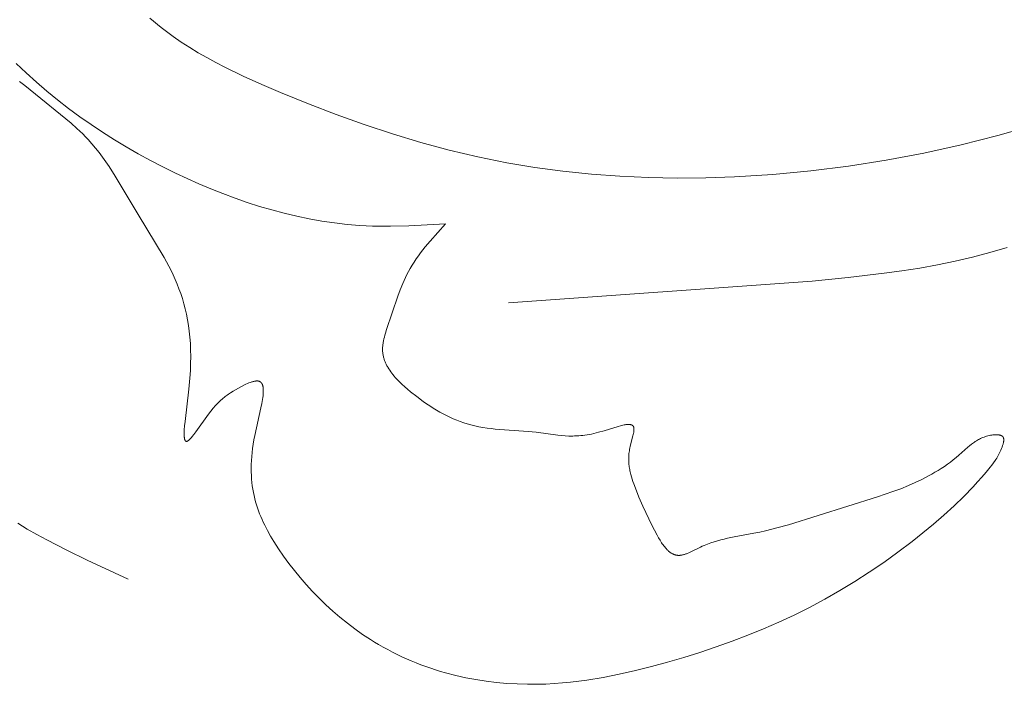
# Model space of a CAD drawing. Units: millimetres. Extents: x 6737 to 10688, y 10807 to 13159.
# Drawn here: x 7349 to 7377, y 11782 to 11801 of the extents above; entities that cross this region are included whole.
import ezdxf

# ---------------------------------------------------------------- set-up
doc = ezdxf.new("R2010")
doc.units = ezdxf.units.MM
doc.layers.get('0').update_dxf_attribs({"lineweight": 13})
doc.layers.add('Poliuretan_Stavros', color=7, linetype='Continuous', lineweight=13)

# ---------------------------------------------------------------- blocks, each defined once
blk = doc.blocks.new('NPU.VRS-013_768_149')
at = {"layer": 'Poliuretan_Stavros'}
for p, q in [((-306.825, -68.692), (-306.721, -68.782)), ((-306.721, -68.782), (-306.615, -68.87)), ((-306.615, -68.87), (-306.507, -68.957)), ((-306.507, -68.957), (-306.398, -69.042)), ((-306.398, -69.042), (-306.175, -69.206)), ((-306.175, -69.206), (-305.945, -69.364)), ((-305.945, -69.364), (-305.71, -69.515)), ((-305.71, -69.515), (-305.471, -69.661)), ((-305.471, -69.661), (-305.226, -69.801)), ((-305.226, -69.801), (-304.978, -69.936)), ((-310.576, -69.962), (-310.295, -70.229)), ((-304.978, -69.936), (-304.725, -70.067)), ((-304.725, -70.067), (-304.212, -70.316)), ((-310.295, -70.229), (-310.007, -70.489)), ((-304.212, -70.316), (-303.691, -70.551)), ((-310.404, -70.523), (-310.479, -70.468)), ((-310.329, -70.581), (-310.404, -70.523)), ((-310.183, -70.698), (-310.329, -70.581)), ((-310.007, -70.489), (-309.712, -70.741)), ((-303.691, -70.551), (-303.166, -70.775)), ((-309.034, -71.64), (-310.183, -70.698)), ((-309.712, -70.741), (-309.412, -70.986)), ((-303.166, -70.775), (-302.384, -71.093)), ((-309.412, -70.986), (-309.105, -71.224)), ((-302.384, -71.093), (-301.602, -71.394)), ((-309.105, -71.224), (-308.792, -71.454)), ((-308.792, -71.454), (-308.474, -71.677)), ((-301.602, -71.394), (-300.816, -71.675)), ((-308.869, -71.787), (-309.034, -71.64)), ((-308.474, -71.677), (-308.15, -71.892)), ((-300.816, -71.675), (-300.028, -71.936)), ((-283.06, -71.981), (-282.033, -71.69)), ((-308.788, -71.862), (-308.869, -71.787)), ((-308.708, -71.939), (-308.788, -71.862)), ((-308.63, -72.017), (-308.708, -71.939)), ((-308.15, -71.892), (-307.821, -72.1)), ((-300.028, -71.936), (-299.235, -72.175)), ((-284.095, -72.242), (-283.06, -71.981)), ((-308.554, -72.097), (-308.63, -72.017)), ((-308.449, -72.215), (-308.554, -72.097)), ((-308.346, -72.336), (-308.449, -72.215)), ((-307.821, -72.1), (-307.488, -72.301)), ((-299.235, -72.175), (-298.438, -72.391)), ((-285.139, -72.472), (-284.095, -72.242)), ((-308.248, -72.46), (-308.346, -72.336)), ((-308.152, -72.587), (-308.248, -72.46)), ((-307.488, -72.301), (-307.149, -72.495)), ((-307.149, -72.495), (-306.806, -72.682)), ((-298.438, -72.391), (-297.635, -72.581)), ((-286.189, -72.671), (-285.139, -72.472)), ((-308.059, -72.717), (-308.152, -72.587)), ((-307.969, -72.849), (-308.059, -72.717)), ((-306.806, -72.682), (-306.459, -72.862)), ((-297.635, -72.581), (-296.826, -72.745)), ((-296.826, -72.745), (-296.04, -72.877)), ((-288.307, -72.973), (-287.245, -72.838)), ((-287.245, -72.838), (-286.189, -72.671)), ((-307.794, -73.117), (-307.969, -72.849)), ((-307.15, -74.198), (-307.794, -73.117)), ((-306.459, -72.862), (-306.107, -73.036)), ((-306.107, -73.036), (-305.779, -73.189)), ((-296.04, -72.877), (-295.249, -72.984)), ((-295.249, -72.984), (-294.453, -73.066)), ((-294.453, -73.066), (-293.654, -73.125)), ((-290.442, -73.141), (-289.373, -73.074)), ((-289.373, -73.074), (-288.307, -72.973)), ((-305.779, -73.189), (-305.449, -73.337)), ((-305.449, -73.337), (-305.115, -73.478)), ((-293.654, -73.125), (-292.852, -73.161)), ((-292.852, -73.161), (-292.049, -73.175)), ((-292.049, -73.175), (-291.245, -73.168)), ((-291.245, -73.168), (-290.442, -73.141)), ((-305.115, -73.478), (-304.778, -73.611)), ((-304.778, -73.611), (-304.439, -73.738)), ((-304.439, -73.738), (-304.097, -73.856)), ((-304.097, -73.856), (-303.754, -73.967)), ((-306.426, -75.396), (-307.15, -74.198)), ((-303.754, -73.967), (-303.408, -74.068)), ((-303.408, -74.068), (-303.06, -74.161)), ((-303.06, -74.161), (-302.711, -74.244)), ((-302.711, -74.244), (-302.36, -74.317)), ((-302.36, -74.317), (-302.008, -74.38)), ((-302.008, -74.38), (-301.655, -74.432)), ((-301.655, -74.432), (-301.3, -74.473)), ((-301.3, -74.473), (-300.945, -74.503)), ((-299.566, -74.512), (-298.542, -74.453)), ((-298.542, -74.453), (-298.971, -74.938)), ((-300.945, -74.503), (-300.589, -74.521)), ((-300.589, -74.521), (-300.334, -74.526)), ((-300.334, -74.526), (-300.078, -74.526)), ((-300.078, -74.526), (-299.566, -74.512)), ((-298.971, -74.938), (-299.108, -75.102)), ((-299.238, -75.27), (-299.301, -75.355)), ((-299.108, -75.102), (-299.238, -75.27)), ((-283.771, -75.388), (-283.284, -75.26)), ((-283.284, -75.26), (-282.801, -75.115)), ((-306.295, -75.638), (-306.426, -75.396)), ((-299.42, -75.528), (-299.476, -75.616)), ((-299.362, -75.441), (-299.42, -75.528)), ((-299.301, -75.355), (-299.362, -75.441)), ((-284.755, -75.604), (-284.261, -75.503)), ((-284.261, -75.503), (-283.771, -75.388)), ((-306.233, -75.762), (-306.295, -75.638)), ((-306.173, -75.887), (-306.233, -75.762)), ((-299.581, -75.796), (-299.624, -75.878)), ((-299.53, -75.706), (-299.581, -75.796)), ((-299.476, -75.616), (-299.53, -75.706)), ((-287.259, -75.962), (-286.252, -75.843)), ((-286.252, -75.843), (-285.751, -75.773)), ((-285.751, -75.773), (-285.252, -75.694)), ((-285.252, -75.694), (-284.755, -75.604)), ((-306.116, -76.014), (-306.173, -75.887)), ((-306.061, -76.144), (-306.116, -76.014)), ((-306.01, -76.276), (-306.061, -76.144)), ((-299.741, -76.131), (-299.811, -76.303)), ((-299.704, -76.045), (-299.741, -76.131)), ((-299.665, -75.961), (-299.704, -76.045)), ((-299.624, -75.878), (-299.665, -75.961)), ((-296.776, -76.666), (-288.267, -76.062)), ((-288.267, -76.062), (-287.259, -75.962)), ((-305.961, -76.412), (-306.01, -76.276)), ((-305.915, -76.55), (-305.961, -76.412)), ((-299.811, -76.303), (-299.876, -76.48)), ((-305.873, -76.693), (-305.915, -76.55)), ((-305.835, -76.838), (-305.873, -76.693)), ((-299.876, -76.48), (-300.192, -77.42)), ((-305.8, -76.988), (-305.835, -76.838)), ((-305.77, -77.143), (-305.8, -76.988)), ((-305.743, -77.302), (-305.77, -77.143)), ((-305.721, -77.466), (-305.743, -77.302)), ((-305.703, -77.635), (-305.721, -77.466)), ((-300.225, -77.524), (-300.24, -77.576)), ((-300.192, -77.42), (-300.225, -77.524)), ((-305.691, -77.81), (-305.703, -77.635)), ((-300.291, -77.808), (-300.295, -77.834)), ((-300.287, -77.783), (-300.291, -77.808)), ((-300.278, -77.731), (-300.287, -77.783)), ((-300.267, -77.68), (-300.278, -77.731)), ((-300.254, -77.628), (-300.267, -77.68)), ((-300.24, -77.576), (-300.254, -77.628)), ((-305.683, -77.99), (-305.691, -77.81)), ((-305.68, -78.177), (-305.683, -77.99)), ((-300.303, -77.935), (-300.304, -77.96)), ((-300.304, -77.96), (-300.304, -77.984)), ((-300.304, -77.984), (-300.303, -78.009)), ((-300.302, -77.909), (-300.303, -77.935)), ((-300.303, -78.009), (-300.302, -78.034)), ((-300.3, -77.884), (-300.302, -77.909)), ((-300.302, -78.034), (-300.3, -78.057)), ((-300.298, -77.859), (-300.3, -77.884)), ((-300.3, -78.057), (-300.297, -78.08)), ((-300.295, -77.834), (-300.298, -77.859)), ((-300.297, -78.08), (-300.294, -78.103)), ((-305.683, -78.37), (-305.68, -78.177)), ((-300.294, -78.103), (-300.291, -78.126)), ((-300.291, -78.126), (-300.286, -78.148)), ((-300.286, -78.148), (-300.281, -78.171)), ((-300.281, -78.171), (-300.276, -78.193)), ((-300.276, -78.193), (-300.27, -78.216)), ((-300.27, -78.216), (-300.263, -78.238)), ((-300.263, -78.238), (-300.256, -78.26)), ((-300.256, -78.26), (-300.248, -78.282)), ((-300.248, -78.282), (-300.24, -78.304)), ((-300.24, -78.304), (-300.231, -78.326)), ((-300.231, -78.326), (-300.222, -78.347)), ((-300.222, -78.347), (-300.213, -78.369)), ((-305.704, -78.776), (-305.691, -78.57)), ((-305.691, -78.57), (-305.683, -78.37)), ((-300.213, -78.369), (-300.202, -78.39)), ((-300.202, -78.39), (-300.192, -78.412)), ((-300.192, -78.412), (-300.181, -78.433)), ((-300.181, -78.433), (-300.169, -78.454)), ((-300.169, -78.454), (-300.157, -78.475)), ((-300.157, -78.475), (-300.132, -78.517)), ((-300.132, -78.517), (-300.105, -78.558)), ((-300.105, -78.558), (-300.077, -78.599)), ((-300.077, -78.599), (-300.047, -78.64)), ((-305.734, -79.092), (-305.704, -78.776)), ((-304.01, -78.9), (-304.05, -78.915)), ((-303.99, -78.893), (-304.01, -78.9)), ((-303.971, -78.886), (-303.99, -78.893)), ((-303.952, -78.88), (-303.971, -78.886)), ((-303.934, -78.875), (-303.952, -78.88)), ((-303.916, -78.871), (-303.934, -78.875)), ((-303.898, -78.867), (-303.916, -78.871)), ((-303.881, -78.863), (-303.898, -78.867)), ((-303.873, -78.862), (-303.881, -78.863)), ((-303.864, -78.861), (-303.873, -78.862)), ((-303.856, -78.86), (-303.864, -78.861)), ((-303.849, -78.859), (-303.856, -78.86)), ((-303.841, -78.858), (-303.849, -78.859)), ((-303.833, -78.858), (-303.841, -78.858)), ((-303.826, -78.858), (-303.833, -78.858)), ((-303.818, -78.858), (-303.826, -78.858)), ((-303.811, -78.858), (-303.818, -78.858)), ((-303.804, -78.859), (-303.811, -78.858)), ((-303.801, -78.859), (-303.804, -78.859)), ((-303.797, -78.859), (-303.801, -78.859)), ((-303.793, -78.86), (-303.797, -78.859)), ((-303.789, -78.86), (-303.793, -78.86)), ((-303.785, -78.861), (-303.789, -78.86)), ((-303.782, -78.862), (-303.785, -78.861)), ((-303.778, -78.863), (-303.782, -78.862)), ((-303.775, -78.863), (-303.778, -78.863)), ((-303.771, -78.864), (-303.775, -78.863)), ((-303.768, -78.865), (-303.771, -78.864)), ((-303.765, -78.866), (-303.768, -78.865)), ((-303.761, -78.868), (-303.765, -78.866)), ((-303.758, -78.869), (-303.761, -78.868)), ((-303.755, -78.87), (-303.758, -78.869)), ((-303.752, -78.871), (-303.755, -78.87)), ((-303.749, -78.873), (-303.752, -78.871)), ((-303.746, -78.874), (-303.749, -78.873)), ((-303.743, -78.876), (-303.746, -78.874)), ((-303.74, -78.877), (-303.743, -78.876)), ((-303.737, -78.879), (-303.74, -78.877)), ((-303.734, -78.881), (-303.737, -78.879)), ((-303.731, -78.883), (-303.734, -78.881)), ((-303.728, -78.884), (-303.731, -78.883)), ((-303.726, -78.886), (-303.728, -78.884)), ((-303.723, -78.888), (-303.726, -78.886)), ((-303.721, -78.89), (-303.723, -78.888)), ((-303.718, -78.893), (-303.721, -78.89)), ((-303.716, -78.895), (-303.718, -78.893)), ((-303.713, -78.897), (-303.716, -78.895)), ((-303.711, -78.899), (-303.713, -78.897)), ((-303.708, -78.902), (-303.711, -78.899)), ((-303.706, -78.904), (-303.708, -78.902)), ((-303.704, -78.907), (-303.706, -78.904)), ((-303.702, -78.909), (-303.704, -78.907)), ((-303.7, -78.912), (-303.702, -78.909)), ((-303.697, -78.914), (-303.7, -78.912)), ((-300.047, -78.64), (-300.015, -78.68)), ((-300.015, -78.68), (-299.983, -78.72)), ((-299.983, -78.72), (-299.949, -78.759)), ((-299.949, -78.759), (-299.914, -78.798)), ((-299.914, -78.798), (-299.878, -78.836)), ((-299.878, -78.836), (-299.841, -78.874)), ((-299.841, -78.874), (-299.764, -78.949)), ((-305.84, -79.993), (-305.734, -79.092)), ((-304.495, -79.148), (-304.562, -79.189)), ((-304.343, -79.06), (-304.495, -79.148)), ((-304.259, -79.015), (-304.343, -79.06)), ((-304.175, -78.971), (-304.259, -79.015)), ((-304.132, -78.951), (-304.175, -78.971)), ((-304.091, -78.932), (-304.132, -78.951)), ((-304.05, -78.915), (-304.091, -78.932)), ((-303.695, -78.917), (-303.697, -78.914)), ((-303.693, -78.92), (-303.695, -78.917)), ((-303.691, -78.923), (-303.693, -78.92)), ((-303.69, -78.926), (-303.691, -78.923)), ((-303.688, -78.929), (-303.69, -78.926)), ((-303.686, -78.932), (-303.688, -78.929)), ((-303.684, -78.935), (-303.686, -78.932)), ((-303.682, -78.938), (-303.684, -78.935)), ((-303.681, -78.941), (-303.682, -78.938)), ((-303.679, -78.945), (-303.681, -78.941)), ((-303.676, -78.951), (-303.679, -78.945)), ((-303.673, -78.958), (-303.676, -78.951)), ((-303.67, -78.965), (-303.673, -78.958)), ((-303.667, -78.973), (-303.67, -78.965)), ((-303.665, -78.98), (-303.667, -78.973)), ((-303.663, -78.988), (-303.665, -78.98)), ((-303.661, -78.996), (-303.663, -78.988)), ((-303.659, -79.004), (-303.661, -78.996)), ((-303.657, -79.013), (-303.659, -79.004)), ((-303.655, -79.021), (-303.657, -79.013)), ((-303.654, -79.03), (-303.655, -79.021)), ((-303.652, -79.039), (-303.654, -79.03)), ((-303.651, -79.049), (-303.652, -79.039)), ((-303.649, -79.068), (-303.651, -79.049)), ((-303.648, -79.087), (-303.649, -79.068)), ((-303.649, -79.197), (-303.647, -79.174)), ((-303.647, -79.108), (-303.648, -79.087)), ((-303.647, -79.129), (-303.647, -79.108)), ((-303.647, -79.151), (-303.647, -79.129)), ((-303.647, -79.174), (-303.647, -79.151)), ((-299.764, -78.949), (-299.685, -79.021)), ((-299.685, -79.021), (-299.603, -79.092)), ((-299.603, -79.092), (-299.519, -79.161)), ((-299.519, -79.161), (-299.349, -79.294)), ((-304.891, -79.448), (-304.92, -79.477)), ((-304.862, -79.42), (-304.891, -79.448)), ((-304.833, -79.393), (-304.862, -79.42)), ((-304.804, -79.367), (-304.833, -79.393)), ((-304.775, -79.343), (-304.804, -79.367)), ((-304.746, -79.319), (-304.775, -79.343)), ((-304.717, -79.296), (-304.746, -79.319)), ((-304.687, -79.273), (-304.717, -79.296)), ((-304.656, -79.252), (-304.687, -79.273)), ((-304.625, -79.231), (-304.656, -79.252)), ((-304.562, -79.189), (-304.625, -79.231)), ((-303.689, -79.49), (-303.669, -79.376)), ((-303.669, -79.376), (-303.661, -79.322)), ((-303.661, -79.322), (-303.655, -79.271)), ((-303.655, -79.271), (-303.65, -79.221)), ((-303.65, -79.221), (-303.649, -79.197)), ((-299.349, -79.294), (-299.165, -79.43)), ((-299.165, -79.43), (-299.073, -79.495)), ((-305.115, -79.706), (-305.18, -79.791)), ((-305.05, -79.625), (-305.115, -79.706)), ((-304.984, -79.548), (-305.05, -79.625)), ((-304.952, -79.512), (-304.984, -79.548)), ((-304.92, -79.477), (-304.952, -79.512)), ((-303.887, -80.385), (-303.713, -79.61)), ((-303.713, -79.61), (-303.689, -79.49)), ((-299.073, -79.495), (-298.981, -79.557)), ((-298.981, -79.557), (-298.888, -79.617)), ((-298.888, -79.617), (-298.796, -79.674)), ((-298.796, -79.674), (-298.703, -79.729)), ((-298.703, -79.729), (-298.609, -79.781)), ((-305.852, -80.118), (-305.84, -79.993)), ((-305.18, -79.791), (-305.54, -80.287)), ((-298.609, -79.781), (-298.515, -79.83)), ((-298.515, -79.83), (-298.421, -79.876)), ((-298.421, -79.876), (-298.325, -79.92)), ((-298.325, -79.92), (-298.228, -79.96)), ((-298.228, -79.96), (-298.131, -79.998)), ((-298.131, -79.998), (-298.032, -80.032)), ((-305.863, -80.328), (-305.862, -80.281)), ((-305.862, -80.281), (-305.86, -80.23)), ((-305.86, -80.23), (-305.852, -80.118)), ((-305.54, -80.287), (-305.591, -80.355)), ((-298.032, -80.032), (-297.931, -80.064)), ((-297.931, -80.064), (-297.83, -80.092)), ((-297.83, -80.092), (-297.719, -80.118)), ((-297.719, -80.118), (-297.606, -80.141)), ((-297.606, -80.141), (-297.493, -80.161)), ((-297.493, -80.161), (-297.378, -80.178)), ((-297.378, -80.178), (-297.262, -80.193)), ((-297.262, -80.193), (-297.146, -80.205)), ((-297.146, -80.205), (-296.222, -80.276)), ((-296.222, -80.276), (-296.001, -80.297)), ((-294.25, -80.297), (-294.093, -80.251)), ((-294.093, -80.251), (-293.707, -80.131)), ((-293.707, -80.131), (-293.636, -80.112)), ((-293.636, -80.112), (-293.602, -80.103)), ((-293.602, -80.103), (-293.569, -80.096)), ((-293.569, -80.096), (-293.538, -80.09)), ((-293.538, -80.09), (-293.507, -80.084)), ((-293.507, -80.084), (-293.492, -80.082)), ((-293.492, -80.082), (-293.478, -80.08)), ((-293.478, -80.08), (-293.464, -80.079)), ((-293.464, -80.079), (-293.45, -80.078)), ((-293.45, -80.078), (-293.437, -80.077)), ((-293.437, -80.077), (-293.424, -80.076)), ((-293.424, -80.076), (-293.412, -80.076)), ((-293.412, -80.076), (-293.4, -80.077)), ((-293.4, -80.077), (-293.394, -80.077)), ((-293.394, -80.077), (-293.388, -80.077)), ((-293.388, -80.077), (-293.382, -80.078)), ((-293.382, -80.078), (-293.377, -80.078)), ((-293.377, -80.078), (-293.371, -80.079)), ((-293.371, -80.079), (-293.366, -80.08)), ((-293.366, -80.08), (-293.361, -80.081)), ((-293.361, -80.081), (-293.355, -80.082)), ((-293.355, -80.082), (-293.35, -80.083)), ((-293.35, -80.083), (-293.346, -80.084)), ((-293.346, -80.084), (-293.341, -80.086)), ((-293.341, -80.086), (-293.336, -80.087)), ((-293.336, -80.087), (-293.332, -80.089)), ((-293.332, -80.089), (-293.327, -80.09)), ((-293.327, -80.09), (-293.323, -80.092)), ((-293.323, -80.092), (-293.321, -80.093)), ((-293.321, -80.093), (-293.319, -80.094)), ((-293.319, -80.094), (-293.317, -80.095)), ((-293.317, -80.095), (-293.315, -80.096)), ((-293.315, -80.096), (-293.313, -80.097)), ((-293.313, -80.097), (-293.311, -80.098)), ((-293.311, -80.098), (-293.309, -80.1)), ((-293.309, -80.1), (-293.307, -80.101)), ((-293.307, -80.101), (-293.305, -80.102)), ((-293.305, -80.102), (-293.304, -80.103)), ((-293.304, -80.103), (-293.302, -80.105)), ((-293.302, -80.105), (-293.3, -80.106)), ((-293.3, -80.106), (-293.298, -80.107)), ((-293.298, -80.107), (-293.297, -80.109)), ((-293.297, -80.109), (-293.295, -80.11)), ((-293.295, -80.11), (-293.294, -80.111)), ((-293.294, -80.111), (-293.292, -80.113)), ((-293.292, -80.113), (-293.291, -80.114)), ((-293.291, -80.114), (-293.289, -80.116)), ((-293.289, -80.116), (-293.288, -80.117)), ((-293.288, -80.117), (-293.286, -80.119)), ((-293.286, -80.119), (-293.285, -80.121)), ((-293.285, -80.121), (-293.283, -80.122)), ((-293.283, -80.122), (-293.282, -80.124)), ((-293.282, -80.124), (-293.281, -80.126)), ((-293.281, -80.126), (-293.28, -80.128)), ((-293.28, -80.128), (-293.278, -80.129)), ((-293.278, -80.129), (-293.277, -80.131)), ((-293.277, -80.131), (-293.276, -80.133)), ((-293.276, -80.133), (-293.275, -80.135)), ((-293.275, -80.135), (-293.274, -80.137)), ((-293.274, -80.137), (-293.273, -80.139)), ((-293.273, -80.139), (-293.272, -80.141)), ((-293.272, -80.141), (-293.271, -80.143)), ((-293.271, -80.143), (-293.27, -80.146)), ((-293.27, -80.146), (-293.269, -80.148)), ((-293.269, -80.148), (-293.268, -80.151)), ((-293.268, -80.151), (-293.267, -80.154)), ((-293.267, -80.154), (-293.266, -80.156)), ((-293.264, -80.281), (-293.267, -80.299)), ((-293.266, -80.156), (-293.265, -80.159)), ((-293.265, -80.159), (-293.265, -80.162)), ((-293.265, -80.162), (-293.264, -80.165)), ((-293.264, -80.165), (-293.263, -80.168)), ((-293.262, -80.265), (-293.264, -80.281)), ((-293.263, -80.168), (-293.263, -80.171)), ((-293.263, -80.171), (-293.262, -80.174)), ((-293.262, -80.174), (-293.261, -80.177)), ((-293.26, -80.248), (-293.262, -80.265)), ((-293.261, -80.177), (-293.261, -80.183)), ((-293.261, -80.183), (-293.26, -80.19)), ((-293.26, -80.19), (-293.259, -80.197)), ((-293.259, -80.233), (-293.26, -80.241)), ((-293.26, -80.241), (-293.26, -80.248)), ((-293.259, -80.197), (-293.259, -80.204)), ((-293.259, -80.204), (-293.259, -80.211)), ((-293.259, -80.211), (-293.259, -80.218)), ((-293.259, -80.218), (-293.259, -80.225)), ((-293.259, -80.225), (-293.259, -80.233)), ((-305.863, -80.372), (-305.863, -80.328)), ((-305.863, -80.392), (-305.863, -80.372)), ((-305.862, -80.411), (-305.863, -80.392)), ((-305.86, -80.429), (-305.862, -80.411)), ((-305.859, -80.446), (-305.86, -80.429)), ((-305.858, -80.454), (-305.859, -80.446)), ((-305.857, -80.462), (-305.858, -80.454)), ((-305.855, -80.469), (-305.857, -80.462)), ((-305.854, -80.476), (-305.855, -80.469)), ((-305.853, -80.483), (-305.854, -80.476)), ((-305.851, -80.49), (-305.853, -80.483)), ((-305.849, -80.496), (-305.851, -80.49)), ((-305.848, -80.502), (-305.849, -80.496)), ((-305.847, -80.505), (-305.848, -80.502)), ((-305.846, -80.508), (-305.847, -80.505)), ((-305.845, -80.51), (-305.846, -80.508)), ((-305.844, -80.513), (-305.845, -80.51)), ((-305.843, -80.515), (-305.844, -80.513)), ((-305.842, -80.518), (-305.843, -80.515)), ((-305.841, -80.52), (-305.842, -80.518)), ((-305.839, -80.523), (-305.841, -80.52)), ((-305.838, -80.525), (-305.839, -80.523)), ((-305.837, -80.527), (-305.838, -80.525)), ((-305.836, -80.529), (-305.837, -80.527)), ((-305.835, -80.531), (-305.836, -80.529)), ((-305.833, -80.533), (-305.835, -80.531)), ((-305.832, -80.534), (-305.833, -80.533)), ((-305.831, -80.536), (-305.832, -80.534)), ((-305.829, -80.538), (-305.831, -80.536)), ((-305.828, -80.539), (-305.829, -80.538)), ((-305.827, -80.541), (-305.828, -80.539)), ((-305.825, -80.542), (-305.827, -80.541)), ((-305.824, -80.543), (-305.825, -80.542)), ((-305.822, -80.545), (-305.824, -80.543)), ((-305.821, -80.546), (-305.822, -80.545)), ((-305.819, -80.547), (-305.821, -80.546)), ((-305.817, -80.548), (-305.819, -80.547)), ((-305.816, -80.548), (-305.817, -80.548)), ((-305.814, -80.549), (-305.816, -80.548)), ((-305.812, -80.55), (-305.814, -80.549)), ((-305.811, -80.55), (-305.812, -80.55)), ((-305.809, -80.551), (-305.811, -80.55)), ((-305.807, -80.551), (-305.809, -80.551)), ((-305.805, -80.551), (-305.807, -80.551)), ((-305.803, -80.552), (-305.805, -80.551)), ((-305.801, -80.552), (-305.803, -80.552)), ((-305.799, -80.552), (-305.801, -80.552)), ((-305.797, -80.552), (-305.799, -80.552)), ((-305.795, -80.551), (-305.797, -80.552)), ((-305.793, -80.551), (-305.795, -80.551)), ((-305.791, -80.551), (-305.793, -80.551)), ((-305.789, -80.55), (-305.791, -80.551)), ((-305.787, -80.55), (-305.789, -80.55)), ((-305.785, -80.549), (-305.787, -80.55)), ((-305.783, -80.549), (-305.785, -80.549)), ((-305.782, -80.548), (-305.783, -80.549)), ((-305.78, -80.547), (-305.782, -80.548)), ((-305.778, -80.547), (-305.78, -80.547)), ((-305.776, -80.546), (-305.778, -80.547)), ((-305.775, -80.545), (-305.776, -80.546)), ((-305.773, -80.544), (-305.775, -80.545)), ((-305.771, -80.543), (-305.773, -80.544)), ((-305.769, -80.542), (-305.771, -80.543)), ((-305.765, -80.54), (-305.769, -80.542)), ((-305.761, -80.538), (-305.765, -80.54)), ((-305.757, -80.535), (-305.761, -80.538)), ((-305.753, -80.532), (-305.757, -80.535)), ((-305.749, -80.529), (-305.753, -80.532)), ((-305.745, -80.526), (-305.749, -80.529)), ((-305.74, -80.523), (-305.745, -80.526)), ((-305.736, -80.519), (-305.74, -80.523)), ((-305.731, -80.515), (-305.736, -80.519)), ((-305.722, -80.507), (-305.731, -80.515)), ((-305.713, -80.498), (-305.722, -80.507)), ((-305.703, -80.488), (-305.713, -80.498)), ((-305.693, -80.478), (-305.703, -80.488)), ((-305.683, -80.467), (-305.693, -80.478)), ((-305.661, -80.442), (-305.683, -80.467)), ((-305.639, -80.416), (-305.661, -80.442)), ((-305.591, -80.355), (-305.639, -80.416)), ((-303.931, -80.631), (-303.91, -80.509)), ((-303.91, -80.509), (-303.887, -80.385)), ((-296.001, -80.297), (-295.396, -80.378)), ((-295.396, -80.378), (-295.294, -80.388)), ((-295.294, -80.388), (-295.19, -80.396)), ((-295.19, -80.396), (-295.085, -80.401)), ((-295.085, -80.401), (-295.031, -80.402)), ((-295.031, -80.402), (-294.977, -80.402)), ((-294.977, -80.402), (-294.922, -80.4)), ((-294.922, -80.4), (-294.866, -80.398)), ((-294.866, -80.398), (-294.809, -80.395)), ((-294.809, -80.395), (-294.752, -80.39)), ((-294.752, -80.39), (-294.693, -80.384)), ((-294.693, -80.384), (-294.633, -80.377)), ((-294.633, -80.377), (-294.572, -80.368)), ((-294.572, -80.368), (-294.51, -80.357)), ((-294.51, -80.357), (-294.447, -80.345)), ((-294.447, -80.345), (-294.383, -80.331)), ((-294.383, -80.331), (-294.317, -80.315)), ((-294.317, -80.315), (-294.25, -80.297)), ((-293.287, -80.393), (-293.354, -80.647)), ((-293.278, -80.354), (-293.287, -80.393)), ((-293.27, -80.317), (-293.278, -80.354)), ((-293.267, -80.299), (-293.27, -80.317)), ((-283.721, -80.572), (-283.694, -80.553)), ((-283.694, -80.553), (-283.665, -80.535)), ((-283.665, -80.535), (-283.636, -80.518)), ((-283.636, -80.518), (-283.606, -80.501)), ((-283.606, -80.501), (-283.576, -80.485)), ((-283.576, -80.485), (-283.545, -80.469)), ((-283.545, -80.469), (-283.513, -80.455)), ((-283.513, -80.455), (-283.481, -80.441)), ((-283.481, -80.441), (-283.447, -80.429)), ((-283.447, -80.429), (-283.413, -80.417)), ((-283.413, -80.417), (-283.378, -80.406)), ((-283.378, -80.406), (-283.342, -80.397)), ((-283.342, -80.397), (-283.305, -80.388)), ((-283.305, -80.388), (-283.266, -80.381)), ((-283.266, -80.381), (-283.227, -80.375)), ((-283.227, -80.375), (-283.204, -80.372)), ((-283.204, -80.372), (-283.18, -80.369)), ((-283.18, -80.369), (-283.157, -80.367)), ((-283.157, -80.367), (-283.134, -80.366)), ((-283.134, -80.366), (-283.111, -80.365)), ((-283.111, -80.365), (-283.099, -80.365)), ((-283.099, -80.365), (-283.088, -80.365)), ((-283.088, -80.365), (-283.077, -80.366)), ((-283.077, -80.366), (-283.066, -80.366)), ((-283.066, -80.366), (-283.055, -80.367)), ((-283.055, -80.367), (-283.044, -80.368)), ((-283.044, -80.368), (-283.034, -80.37)), ((-283.034, -80.37), (-283.024, -80.371)), ((-283.024, -80.371), (-283.014, -80.373)), ((-283.014, -80.373), (-283.004, -80.375)), ((-283.004, -80.375), (-283, -80.376)), ((-283, -80.376), (-282.995, -80.378)), ((-282.995, -80.378), (-282.991, -80.379)), ((-282.991, -80.379), (-282.986, -80.38)), ((-282.986, -80.38), (-282.982, -80.382)), ((-282.982, -80.382), (-282.977, -80.383)), ((-282.977, -80.383), (-282.973, -80.385)), ((-282.973, -80.385), (-282.969, -80.387)), ((-282.969, -80.387), (-282.965, -80.389)), ((-282.965, -80.389), (-282.961, -80.39)), ((-282.961, -80.39), (-282.957, -80.392)), ((-282.957, -80.392), (-282.954, -80.394)), ((-282.954, -80.394), (-282.95, -80.397)), ((-282.95, -80.397), (-282.947, -80.399)), ((-282.947, -80.399), (-282.943, -80.401)), ((-282.943, -80.401), (-282.94, -80.404)), ((-282.94, -80.404), (-282.938, -80.405)), ((-282.938, -80.405), (-282.937, -80.406)), ((-282.937, -80.406), (-282.935, -80.407)), ((-282.935, -80.407), (-282.934, -80.409)), ((-282.934, -80.409), (-282.932, -80.41)), ((-282.932, -80.41), (-282.931, -80.411)), ((-282.931, -80.411), (-282.929, -80.413)), ((-282.929, -80.413), (-282.928, -80.414)), ((-282.928, -80.414), (-282.927, -80.415)), ((-282.927, -80.415), (-282.925, -80.417)), ((-282.925, -80.417), (-282.924, -80.418)), ((-282.924, -80.418), (-282.923, -80.42)), ((-282.923, -80.42), (-282.921, -80.421)), ((-282.921, -80.421), (-282.92, -80.423)), ((-282.92, -80.423), (-282.919, -80.424)), ((-282.919, -80.424), (-282.918, -80.426)), ((-282.918, -80.426), (-282.917, -80.427)), ((-282.917, -80.427), (-282.916, -80.429)), ((-282.916, -80.429), (-282.915, -80.43)), ((-282.915, -80.43), (-282.914, -80.432)), ((-282.914, -80.432), (-282.913, -80.434)), ((-282.913, -80.434), (-282.912, -80.435)), ((-282.912, -80.435), (-282.911, -80.437)), ((-282.911, -80.437), (-282.911, -80.438)), ((-282.911, -80.438), (-282.909, -80.441)), ((-282.909, -80.441), (-282.908, -80.445)), ((-282.908, -80.445), (-282.906, -80.448)), ((-282.906, -80.448), (-282.905, -80.452)), ((-282.905, -80.452), (-282.904, -80.455)), ((-282.904, -80.455), (-282.903, -80.459)), ((-282.902, -80.561), (-282.904, -80.571)), ((-282.903, -80.459), (-282.902, -80.462)), ((-282.902, -80.462), (-282.901, -80.466)), ((-282.9, -80.552), (-282.902, -80.561)), ((-282.901, -80.466), (-282.9, -80.47)), ((-282.9, -80.47), (-282.9, -80.474)), ((-282.9, -80.474), (-282.899, -80.478)), ((-282.899, -80.543), (-282.9, -80.552)), ((-282.899, -80.478), (-282.898, -80.482)), ((-282.898, -80.533), (-282.899, -80.543)), ((-282.898, -80.482), (-282.898, -80.486)), ((-282.898, -80.486), (-282.898, -80.49)), ((-282.898, -80.49), (-282.897, -80.494)), ((-282.897, -80.515), (-282.898, -80.524)), ((-282.898, -80.524), (-282.898, -80.533)), ((-282.897, -80.494), (-282.897, -80.498)), ((-282.897, -80.498), (-282.897, -80.502)), ((-282.897, -80.502), (-282.897, -80.507)), ((-282.897, -80.507), (-282.897, -80.515)), ((-303.961, -80.866), (-303.947, -80.75)), ((-303.947, -80.75), (-303.931, -80.631)), ((-293.389, -80.816), (-293.394, -80.856)), ((-293.382, -80.776), (-293.389, -80.816)), ((-293.374, -80.735), (-293.382, -80.776)), ((-293.365, -80.691), (-293.374, -80.735)), ((-293.354, -80.647), (-293.365, -80.691)), ((-284.154, -80.94), (-283.905, -80.717)), ((-283.905, -80.717), (-283.854, -80.674)), ((-283.854, -80.674), (-283.802, -80.632)), ((-283.802, -80.632), (-283.776, -80.611)), ((-283.776, -80.611), (-283.749, -80.592)), ((-283.749, -80.592), (-283.721, -80.572)), ((-282.996, -80.836), (-283.015, -80.876)), ((-282.978, -80.795), (-282.996, -80.836)), ((-282.96, -80.753), (-282.978, -80.795)), ((-282.944, -80.709), (-282.96, -80.753)), ((-282.93, -80.67), (-282.944, -80.709)), ((-282.924, -80.65), (-282.93, -80.67)), ((-282.918, -80.63), (-282.924, -80.65)), ((-282.912, -80.61), (-282.918, -80.63)), ((-282.908, -80.59), (-282.912, -80.61)), ((-282.906, -80.58), (-282.908, -80.59)), ((-282.904, -80.571), (-282.906, -80.58)), ((-303.984, -81.198), (-303.98, -81.09)), ((-303.98, -81.09), (-303.972, -80.979)), ((-303.972, -80.979), (-303.961, -80.866)), ((-293.404, -80.973), (-293.406, -81.011)), ((-293.406, -81.011), (-293.406, -81.049)), ((-293.406, -81.049), (-293.406, -81.087)), ((-293.406, -81.087), (-293.405, -81.124)), ((-293.402, -80.934), (-293.404, -80.973)), ((-293.399, -80.895), (-293.402, -80.934)), ((-293.394, -80.856), (-293.399, -80.895)), ((-284.393, -81.133), (-284.312, -81.071)), ((-284.312, -81.071), (-284.232, -81.007)), ((-284.232, -81.007), (-284.154, -80.94)), ((-283.139, -81.088), (-283.184, -81.152)), ((-283.117, -81.055), (-283.139, -81.088)), ((-283.095, -81.021), (-283.117, -81.055)), ((-283.074, -80.986), (-283.095, -81.021)), ((-283.054, -80.95), (-283.074, -80.986)), ((-283.034, -80.914), (-283.054, -80.95)), ((-283.015, -80.876), (-283.034, -80.914)), ((-303.986, -81.303), (-303.984, -81.198)), ((-303.985, -81.407), (-303.986, -81.303)), ((-293.405, -81.124), (-293.402, -81.16)), ((-293.402, -81.16), (-293.399, -81.197)), ((-293.399, -81.197), (-293.396, -81.233)), ((-293.396, -81.233), (-293.391, -81.268)), ((-293.391, -81.268), (-293.386, -81.304)), ((-293.386, -81.304), (-293.38, -81.339)), ((-293.38, -81.339), (-293.373, -81.373)), ((-293.373, -81.373), (-293.366, -81.408)), ((-284.825, -81.418), (-284.736, -81.365)), ((-284.736, -81.365), (-284.648, -81.309)), ((-284.648, -81.309), (-284.561, -81.252)), ((-284.561, -81.252), (-284.477, -81.194)), ((-284.477, -81.194), (-284.393, -81.133)), ((-283.279, -81.275), (-283.391, -81.414)), ((-283.231, -81.214), (-283.279, -81.275)), ((-283.184, -81.152), (-283.231, -81.214)), ((-303.982, -81.508), (-303.985, -81.407)), ((-303.975, -81.607), (-303.982, -81.508)), ((-303.966, -81.704), (-303.975, -81.607)), ((-293.366, -81.408), (-293.35, -81.476)), ((-293.35, -81.476), (-293.332, -81.543)), ((-293.332, -81.543), (-293.312, -81.609)), ((-293.312, -81.609), (-293.29, -81.674)), ((-285.38, -81.706), (-285.192, -81.616)), ((-285.192, -81.616), (-285.006, -81.52)), ((-285.006, -81.52), (-284.915, -81.47)), ((-284.915, -81.47), (-284.825, -81.418)), ((-283.509, -81.552), (-283.63, -81.689)), ((-283.391, -81.414), (-283.509, -81.552)), ((-303.955, -81.798), (-303.966, -81.704)), ((-303.941, -81.891), (-303.955, -81.798)), ((-303.925, -81.983), (-303.941, -81.891)), ((-293.29, -81.674), (-293.268, -81.739)), ((-293.268, -81.739), (-293.22, -81.866)), ((-293.22, -81.866), (-293.119, -82.114)), ((-286.002, -81.957), (-285.786, -81.876)), ((-285.786, -81.876), (-285.571, -81.789)), ((-285.571, -81.789), (-285.38, -81.706)), ((-283.755, -81.825), (-284.016, -82.094)), ((-283.63, -81.689), (-283.755, -81.825)), ((-303.906, -82.072), (-303.925, -81.983)), ((-303.885, -82.16), (-303.906, -82.072)), ((-303.862, -82.247), (-303.885, -82.16)), ((-293.119, -82.114), (-293.009, -82.362)), ((-288.931, -82.887), (-286.439, -82.106)), ((-286.439, -82.106), (-286.002, -81.957)), ((-284.016, -82.094), (-284.289, -82.358)), ((-303.837, -82.332), (-303.862, -82.247)), ((-303.81, -82.416), (-303.837, -82.332)), ((-303.781, -82.498), (-303.81, -82.416)), ((-303.75, -82.58), (-303.781, -82.498)), ((-293.009, -82.362), (-292.756, -82.895)), ((-284.289, -82.358), (-284.573, -82.616)), ((-303.717, -82.66), (-303.75, -82.58)), ((-303.682, -82.74), (-303.717, -82.66)), ((-303.646, -82.819), (-303.682, -82.74)), ((-284.573, -82.616), (-284.865, -82.869)), ((-310.263, -83.006), (-310.529, -82.844)), ((-309.992, -83.162), (-310.263, -83.006)), ((-303.608, -82.897), (-303.646, -82.819)), ((-303.568, -82.974), (-303.608, -82.897)), ((-303.527, -83.051), (-303.568, -82.974)), ((-292.756, -82.895), (-292.685, -83.039)), ((-292.685, -83.039), (-292.61, -83.183)), ((-289.575, -83.057), (-289.253, -82.977)), ((-289.253, -82.977), (-288.931, -82.887)), ((-284.865, -82.869), (-285.163, -83.115)), ((-309.717, -83.313), (-309.992, -83.162)), ((-309.157, -83.603), (-309.717, -83.313)), ((-303.441, -83.203), (-303.527, -83.051)), ((-303.35, -83.355), (-303.441, -83.203)), ((-292.61, -83.183), (-292.57, -83.254)), ((-292.57, -83.254), (-292.529, -83.323)), ((-292.529, -83.323), (-292.509, -83.356)), ((-290.92, -83.337), (-290.826, -83.312)), ((-290.826, -83.312), (-290.733, -83.288)), ((-290.733, -83.288), (-290.64, -83.267)), ((-290.64, -83.267), (-290.454, -83.229)), ((-290.454, -83.229), (-289.897, -83.127)), ((-289.897, -83.127), (-289.736, -83.093)), ((-289.736, -83.093), (-289.575, -83.057)), ((-285.163, -83.115), (-285.466, -83.355)), ((-303.218, -83.56), (-303.35, -83.355)), ((-303.079, -83.765), (-303.218, -83.56)), ((-292.509, -83.356), (-292.487, -83.389)), ((-292.487, -83.389), (-292.466, -83.421)), ((-292.466, -83.421), (-292.444, -83.451)), ((-292.444, -83.451), (-292.422, -83.481)), ((-292.422, -83.481), (-292.399, -83.51)), ((-292.399, -83.51), (-292.376, -83.537)), ((-292.376, -83.537), (-292.352, -83.564)), ((-292.352, -83.564), (-292.34, -83.576)), ((-292.34, -83.576), (-292.328, -83.588)), ((-292.328, -83.588), (-292.316, -83.6)), ((-292.316, -83.6), (-292.304, -83.612)), ((-291.643, -83.636), (-291.391, -83.512)), ((-291.391, -83.512), (-291.344, -83.491)), ((-291.344, -83.491), (-291.296, -83.47)), ((-291.296, -83.47), (-291.202, -83.432)), ((-291.202, -83.432), (-291.108, -83.397)), ((-291.108, -83.397), (-291.014, -83.366)), ((-291.014, -83.366), (-290.92, -83.337)), ((-285.466, -83.355), (-285.861, -83.654)), ((-308.587, -83.88), (-309.157, -83.603)), ((-302.931, -83.968), (-303.079, -83.765)), ((-292.304, -83.612), (-292.292, -83.623)), ((-292.292, -83.623), (-292.279, -83.633)), ((-292.279, -83.633), (-292.267, -83.644)), ((-292.267, -83.644), (-292.254, -83.653)), ((-292.254, -83.653), (-292.241, -83.663)), ((-292.241, -83.663), (-292.228, -83.672)), ((-292.228, -83.672), (-292.215, -83.68)), ((-292.215, -83.68), (-292.202, -83.688)), ((-292.202, -83.688), (-292.189, -83.696)), ((-292.189, -83.696), (-292.175, -83.703)), ((-292.175, -83.703), (-292.162, -83.709)), ((-292.162, -83.709), (-292.155, -83.713)), ((-292.155, -83.713), (-292.148, -83.715)), ((-292.148, -83.715), (-292.141, -83.718)), ((-292.141, -83.718), (-292.135, -83.721)), ((-292.135, -83.721), (-292.128, -83.724)), ((-292.128, -83.724), (-292.121, -83.726)), ((-292.121, -83.726), (-292.114, -83.728)), ((-292.114, -83.728), (-292.107, -83.73)), ((-292.107, -83.73), (-292.1, -83.732)), ((-292.1, -83.732), (-292.093, -83.734)), ((-292.093, -83.734), (-292.086, -83.736)), ((-292.086, -83.736), (-292.078, -83.738)), ((-292.078, -83.738), (-292.071, -83.739)), ((-292.071, -83.739), (-292.064, -83.74)), ((-292.064, -83.74), (-292.057, -83.741)), ((-292.057, -83.741), (-292.05, -83.742)), ((-292.05, -83.742), (-292.042, -83.743)), ((-292.042, -83.743), (-292.035, -83.744)), ((-292.035, -83.744), (-292.026, -83.745)), ((-292.026, -83.745), (-292.017, -83.745)), ((-292.017, -83.745), (-292.008, -83.745)), ((-292.008, -83.745), (-291.998, -83.745)), ((-291.998, -83.745), (-291.989, -83.745)), ((-291.989, -83.745), (-291.98, -83.744)), ((-291.98, -83.744), (-291.97, -83.744)), ((-291.97, -83.744), (-291.961, -83.743)), ((-291.961, -83.743), (-291.952, -83.742)), ((-291.952, -83.742), (-291.942, -83.741)), ((-291.942, -83.741), (-291.933, -83.739)), ((-291.933, -83.739), (-291.923, -83.738)), ((-291.923, -83.738), (-291.904, -83.734)), ((-291.904, -83.734), (-291.885, -83.729)), ((-291.885, -83.729), (-291.865, -83.724)), ((-291.865, -83.724), (-291.845, -83.719)), ((-291.845, -83.719), (-291.826, -83.712)), ((-291.826, -83.712), (-291.806, -83.706)), ((-291.806, -83.706), (-291.786, -83.698)), ((-291.786, -83.698), (-291.765, -83.69)), ((-291.765, -83.69), (-291.725, -83.674)), ((-291.725, -83.674), (-291.684, -83.656)), ((-291.684, -83.656), (-291.643, -83.636)), ((-285.861, -83.654), (-286.261, -83.941)), ((-307.43, -84.411), (-308.587, -83.88)), ((-302.775, -84.169), (-302.931, -83.968)), ((-286.261, -83.941), (-286.666, -84.216)), ((-302.613, -84.368), (-302.775, -84.169)), ((-302.443, -84.563), (-302.613, -84.368)), ((-286.666, -84.216), (-287.075, -84.48)), ((-302.266, -84.755), (-302.443, -84.563)), ((-287.075, -84.48), (-287.49, -84.732)), ((-302.083, -84.943), (-302.266, -84.755)), ((-301.894, -85.126), (-302.083, -84.943)), ((-287.911, -84.972), (-288.338, -85.201)), ((-287.49, -84.732), (-287.911, -84.972)), ((-301.699, -85.305), (-301.894, -85.126)), ((-288.338, -85.201), (-288.77, -85.417)), ((-301.498, -85.478), (-301.699, -85.305)), ((-301.292, -85.645), (-301.498, -85.478)), ((-288.77, -85.417), (-289.198, -85.616)), ((-301.08, -85.805), (-301.292, -85.645)), ((-300.864, -85.958), (-301.08, -85.805)), ((-289.631, -85.805), (-290.069, -85.984)), ((-289.198, -85.616), (-289.631, -85.805)), ((-300.643, -86.104), (-300.864, -85.958)), ((-290.069, -85.984), (-290.512, -86.152)), ((-300.531, -86.174), (-300.643, -86.104)), ((-300.418, -86.242), (-300.531, -86.174)), ((-300.29, -86.315), (-300.418, -86.242)), ((-300.161, -86.386), (-300.29, -86.315)), ((-290.96, -86.311), (-291.411, -86.462)), ((-290.512, -86.152), (-290.96, -86.311)), ((-300.031, -86.454), (-300.161, -86.386)), ((-299.9, -86.52), (-300.031, -86.454)), ((-299.768, -86.583), (-299.9, -86.52)), ((-299.635, -86.643), (-299.768, -86.583)), ((-291.865, -86.603), (-292.322, -86.737)), ((-291.411, -86.462), (-291.865, -86.603)), ((-299.501, -86.701), (-299.635, -86.643)), ((-299.366, -86.756), (-299.501, -86.701)), ((-299.23, -86.809), (-299.366, -86.756)), ((-299.093, -86.859), (-299.23, -86.809)), ((-298.955, -86.906), (-299.093, -86.859)), ((-298.817, -86.952), (-298.955, -86.906)), ((-292.77, -86.859), (-293.219, -86.973)), ((-292.322, -86.737), (-292.77, -86.859)), ((-298.677, -86.994), (-298.817, -86.952)), ((-298.538, -87.035), (-298.677, -86.994)), ((-298.256, -87.108), (-298.538, -87.035)), ((-297.972, -87.171), (-298.256, -87.108)), ((-297.687, -87.225), (-297.972, -87.171)), ((-294.123, -87.165), (-294.579, -87.239)), ((-293.67, -87.075), (-294.123, -87.165)), ((-293.219, -86.973), (-293.67, -87.075)), ((-297.4, -87.27), (-297.687, -87.225)), ((-297.112, -87.305), (-297.4, -87.27)), ((-296.824, -87.331), (-297.112, -87.305)), ((-296.535, -87.348), (-296.824, -87.331)), ((-296.246, -87.356), (-296.535, -87.348)), ((-295.957, -87.356), (-296.246, -87.356)), ((-295.726, -87.349), (-295.957, -87.356)), ((-295.496, -87.337), (-295.726, -87.349)), ((-295.266, -87.319), (-295.496, -87.337)), ((-295.036, -87.297), (-295.266, -87.319)), ((-294.807, -87.271), (-295.036, -87.297)), ((-294.579, -87.239), (-294.807, -87.271))]:
    blk.add_line(p, q, dxfattribs=at)

msp = doc.modelspace()

# ---------------------------------------------------------------- block references
msp.add_blockref('NPU.VRS-013_768_149', (7659.475, 11869.813))

doc.saveas('drawing.dxf')
